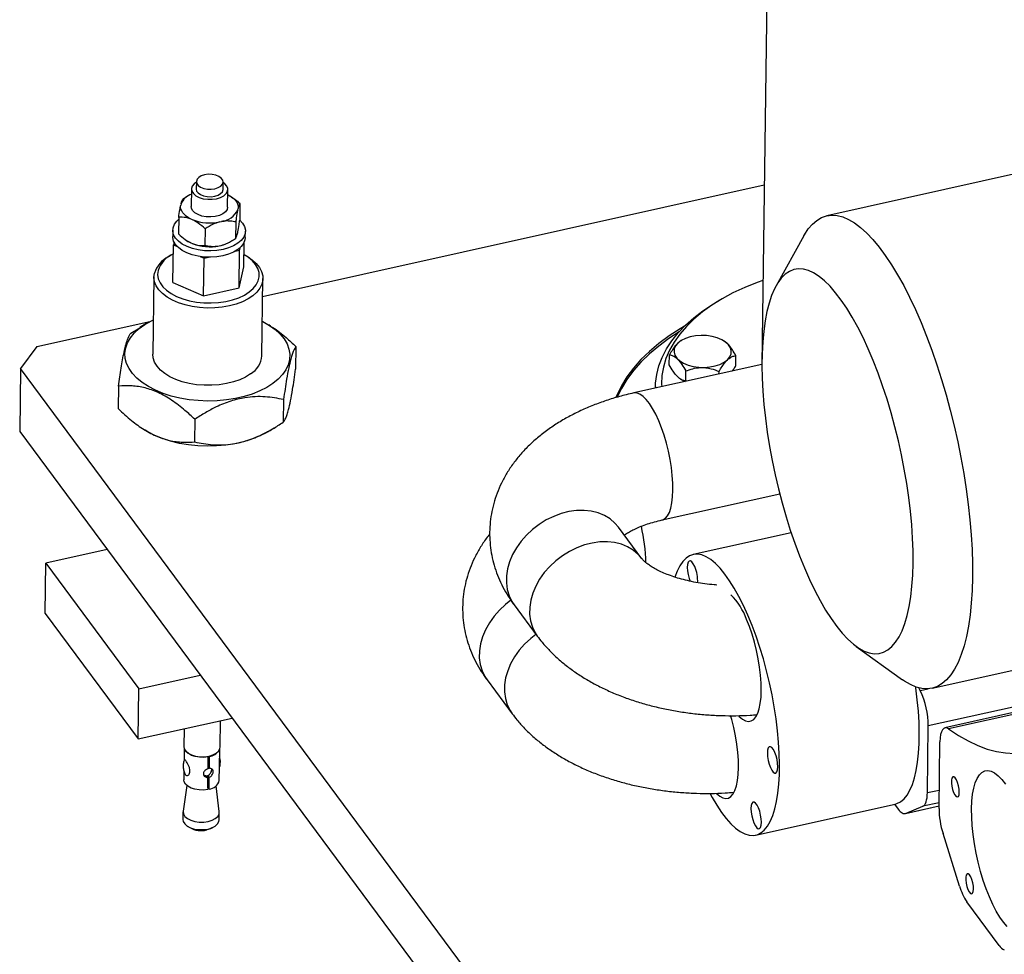
# Model space of a CAD drawing. Units: millimetres. Extents: x 20 to 422, y 10 to 287.
# Drawn here: x 187 to 200, y 80 to 93 of the extents above; entities that cross this region are included whole.
import ezdxf

# ---------------------------------------------------------------- set-up
doc = ezdxf.new("R2010")
doc.units = ezdxf.units.MM

msp = doc.modelspace()

# ---------------------------------------------------------------- linework, layer by layer
at = {"color": 7, "linetype": 'Continuous', "lineweight": 25}
for p, q in [((197.313793, 102.935542), (197.111566, 88.100228)), ((200.557613, 90.642858), (197.972562, 90.067365)), ((189.639653, 90.519158), (189.638295, 90.419558)), ((189.992263, 90.414733), (189.99362, 90.514333)), ((190.516039, 89.000826), (197.143956, 90.476355)), ((189.532401, 90.331027), (189.50384, 90.313997)), ((189.575301, 90.420417), (189.572133, 90.188016)), ((190.052089, 90.181473), (190.055257, 90.413874)), ((190.102238, 90.319207), (190.095704, 90.323348)), ((189.437146, 90.223472), (189.433475, 90.207772)), ((190.216551, 90.226358), (190.213576, 90.0081)), ((190.187076, 90.146017), (190.190747, 90.161717)), ((189.406347, 90.045988), (189.403372, 89.82773)), ((189.56996, 90.023515), (189.592558, 90.013663)), ((189.944925, 89.984788), (189.971194, 89.990636)), ((190.159948, 89.984232), (190.156973, 89.765975)), ((189.327856, 89.875886), (189.326725, 89.792885)), ((189.754846, 89.894047), (189.751871, 89.675789)), ((190.182777, 89.830615), (190.186447, 89.846316)), ((190.286636, 89.7798), (190.287767, 89.862801)), ((197.666742, 89.800114), (197.300526, 89.141241)), ((189.330827, 89.183916), (189.337615, 89.681918)), ((189.345639, 89.716241), (189.337615, 89.681918)), ((189.337615, 89.681918), (189.387017, 89.660379)), ((189.51848, 89.734377), (189.524219, 89.73074)), ((189.565661, 89.708114), (189.588258, 89.698262)), ((189.940626, 89.669386), (189.966894, 89.675234)), ((190.087521, 89.723061), (190.116082, 89.74009)), ((190.268957, 89.392766), (190.273411, 89.719523)), ((189.305594, 89.546848), (189.269744, 89.525473)), ((190.15278, 89.597628), (190.210206, 89.610412)), ((190.203417, 89.11241), (190.210206, 89.610412)), ((190.210206, 89.610412), (190.218229, 89.644735)), ((190.336307, 89.510934), (190.301053, 89.533278)), ((189.691738, 89.527526), (189.74114, 89.505987)), ((189.734352, 89.007985), (189.74114, 89.505987)), ((189.74114, 89.505987), (189.798566, 89.518771)), ((190.203417, 89.11241), (190.268957, 89.392766)), ((189.079416, 89.258314), (189.065477, 88.23575)), ((189.330827, 89.183916), (189.734352, 89.007985)), ((190.505343, 88.216123), (190.519282, 89.238687)), ((189.734352, 89.007985), (190.203417, 89.11241)), ((196.560179, 88.952646), (196.500429, 88.91702)), ((187.531942, 88.336496), (189.025593, 88.669018)), ((188.983521, 88.645307), (188.890691, 88.589958)), ((190.620268, 88.609453), (190.598432, 88.623293)), ((188.774559, 88.516363), (188.892842, 88.586324)), ((196.053003, 88.419101), (196.045545, 88.414654)), ((196.622041, 88.406428), (196.614113, 88.411452)), ((187.531942, 88.336496), (187.316279, 88.04688)), ((190.956036, 88.337598), (190.951963, 88.038797)), ((195.89039, 88.096818), (195.8922, 88.229619)), ((197.114968, 88.100986), (195.420924, 87.723852)), ((196.76788, 88.084757), (196.76969, 88.217557)), ((187.316279, 88.04688), (187.304964, 87.216877)), ((196.22681, 76.017499), (187.316279, 88.04688)), ((196.106797, 87.881919), (196.108607, 88.01472)), ((196.546886, 87.974517), (196.547352, 88.008689)), ((196.037476, 87.908305), (196.045967, 87.902923)), ((196.116241, 87.878646), (196.106797, 87.881919)), ((188.61071, 87.815474), (188.606637, 87.516672)), ((195.707396, 87.803861), (195.707174, 87.787578)), ((190.792187, 87.636708), (190.788114, 87.337907)), ((189.619524, 87.375646), (189.615451, 87.076845)), ((187.304964, 87.216877), (196.215496, 75.187495)), ((188.942405, 87.244817), (188.964241, 87.230977)), ((190.579152, 87.208963), (190.670097, 87.263188)), ((195.794686, 86.044953), (197.34897, 86.390973)), ((195.527811, 85.533406), (195.220552, 85.948212)), ((197.500121, 85.87637), (196.204852, 85.588012)), ((188.462549, 85.654116), (187.649366, 85.473082)), ((187.640315, 84.809079), (187.649366, 85.473082)), ((187.649366, 85.473082), (188.878405, 83.813857)), ((207.179433, 85.072689), (199.31349, 83.321546)), ((207.399771, 85.048324), (199.533828, 83.297181)), ((207.448136, 85.034594), (199.582193, 83.283451)), ((193.838427, 84.924429), (194.145686, 84.509623)), ((187.640315, 84.809079), (188.869354, 83.149854)), ((198.361855, 84.373866), (198.972993, 83.932575)), ((199.363305, 83.820299), (201.948356, 84.395792)), ((188.878405, 83.813857), (189.691588, 83.994891)), ((188.869354, 83.149854), (188.878405, 83.813857)), ((193.481017, 83.931841), (193.81378, 83.482606)), ((199.207107, 83.789824), (199.189503, 83.825073)), ((188.869354, 83.149854), (190.112528, 83.426614)), ((189.47804, 83.285362), (189.474832, 83.049986)), ((189.954787, 83.043443), (189.959546, 83.392557)), ((199.301476, 82.44023), (199.31349, 83.321546)), ((199.455106, 82.232827), (199.46712, 83.114143)), ((189.480426, 83.020168), (189.478408, 82.872138)), ((189.795233, 82.913479), (189.791074, 82.919094)), ((189.795233, 82.913479), (189.793075, 82.755183)), ((189.793852, 82.783172), (189.795716, 82.919947)), ((189.813697, 82.91759), (189.809763, 82.922902)), ((189.81154, 82.759293), (189.813697, 82.91759)), ((189.9452, 82.780306), (189.948382, 83.013789)), ((189.81154, 82.759293), (189.793852, 82.783172)), ((189.942769, 82.601963), (189.9452, 82.780306)), ((189.47642, 82.726321), (189.474812, 82.608342)), ((189.791507, 82.640174), (189.77382, 82.664053)), ((189.791507, 82.640174), (189.789349, 82.481877)), ((189.790127, 82.509867), (189.792284, 82.668163)), ((189.809972, 82.644285), (189.792284, 82.668163)), ((189.807814, 82.485988), (189.809972, 82.644285)), ((189.514859, 82.533959), (189.463905, 82.196989)), ((189.807814, 82.485988), (189.790127, 82.509867)), ((189.942459, 82.190465), (189.900709, 82.528699)), ((197.030605, 81.878817), (198.877071, 82.289883)), ((198.866478, 82.287525), (198.914657, 82.222482)), ((199.006104, 82.164042), (199.455532, 82.264095)), ((199.012933, 82.16618), (199.241597, 82.25933)), ((189.463065, 82.186782), (189.461707, 82.087182)), ((189.941663, 82.080639), (189.94302, 82.18024)), ((189.522699, 81.996433), (189.552078, 81.977812)), ((189.848345, 81.973774), (189.87822, 81.991587)), ((199.725885, 81.203682), (199.507979, 81.899709)), ((200.251525, 80.417687), (199.822116, 80.997396))]:
    msp.add_line(p, q, dxfattribs=at)
at = {"color": 8, "linetype": 'Continuous', "lineweight": 25}
for p, q in [((199.207107, 83.789824), (199.31048, 83.812838)), ((199.301476, 82.44023), (199.45841, 82.475167)), ((199.012933, 82.16618), (199.455541, 82.264715)), ((199.456118, 82.307088), (199.241597, 82.25933))]:
    msp.add_line(p, q, dxfattribs=at)
at = {"color": 7, "linetype": 'Continuous', "lineweight": 25, "flags": 128}
for points in [[(189.884618, 90.42497), (189.927903, 90.438937), (189.962173, 90.459207), (189.984654, 90.484139), (189.993522, 90.511713), (189.98806, 90.539694), (189.968711, 90.565816), (189.937041, 90.587963), (189.895617, 90.60434), (189.847795, 90.613621), (189.797448, 90.615053), (189.748655, 90.608522), (189.705371, 90.594555), (189.6711, 90.574285), (189.64862, 90.549353), (189.639751, 90.521779), (189.645213, 90.493798), (189.664563, 90.467676), (189.696232, 90.445529), (189.737656, 90.429152), (189.785479, 90.419871), (189.835826, 90.418438), (189.884618, 90.42497)], [(189.639527, 90.509934), (189.610466, 90.488827), (189.585795, 90.45846), (189.575544, 90.425497), (189.580355, 90.392009), (189.599928, 90.360101), (189.633032, 90.331777), (189.677588, 90.308817), (189.730795, 90.292664), (189.78931, 90.284332), (189.849457, 90.284346), (189.907457, 90.292704)], [(189.907457, 90.292704), (189.959665, 90.308881), (190.0028, 90.33186), (190.034153, 90.360199), (190.051753, 90.392115), (190.054495, 90.425605), (190.042206, 90.458562), (190.015658, 90.488918), (189.993494, 90.505109)], [(189.638295, 90.419558), (189.643855, 90.394197), (189.663205, 90.368075), (189.694874, 90.345929), (189.736299, 90.329551), (189.784121, 90.320271), (189.834468, 90.318838), (189.88326, 90.32537)], [(189.88326, 90.32537), (189.926545, 90.339336), (189.960816, 90.359607), (189.983296, 90.384539), (189.992164, 90.412112), (189.992263, 90.414733)], [(190.054262, 90.345974), (190.088021, 90.328076), (190.117709, 90.308063), (190.142887, 90.286231), (190.163185, 90.262902), (190.178303, 90.238419), (190.188018, 90.213144), (190.192186, 90.187451), (190.190747, 90.161717)], [(189.56996, 90.023515), (189.536201, 90.041413), (189.506513, 90.061426), (189.481335, 90.083258), (189.461037, 90.106587), (189.445919, 90.13107), (189.436204, 90.156345), (189.432036, 90.182038), (189.433475, 90.207772)], [(189.590535, 90.135417), (189.574573, 90.167914), (189.572133, 90.188016)], [(190.052089, 90.181473), (190.04555, 90.151507), (190.024373, 90.120303), (189.989859, 90.093149), (189.944175, 90.07175), (189.890194, 90.057451), (189.831307, 90.05115), (189.771213, 90.053244), (189.713689, 90.0636), (189.66235, 90.081568), (189.62042, 90.106019), (189.590535, 90.135417)], [(197.666742, 89.800114), (197.675153, 89.814928), (197.725822, 89.892053), (197.7807, 89.956011), (197.83954, 90.006516), (197.90208, 90.043343), (197.96804, 90.066326), (198.037126, 90.075363), (198.10903, 90.070414), (198.183429, 90.051501), (198.259993, 90.018708), (198.338379, 89.972183), (198.418236, 89.912132), (198.499209, 89.838823), (198.580935, 89.752585), (198.66305, 89.653803), (198.745187, 89.542917), (198.826978, 89.420423), (198.908059, 89.286868), (198.988068, 89.142848), (199.066647, 88.989007), (199.143445, 88.826032), (199.21812, 88.65465), (199.290337, 88.475627), (199.359774, 88.289764), (199.426122, 88.097888), (199.489083, 87.900859), (199.548377, 87.699555), (199.603738, 87.494876), (199.65492, 87.287736), (199.701694, 87.07906), (199.743851, 86.86978), (199.781202, 86.66083), (199.813582, 86.453145), (199.840844, 86.247651), (199.862869, 86.045267), (199.879556, 85.846895), (199.890832, 85.653423), (199.896646, 85.465714), (199.896972, 85.284607)], [(190.213581, 90.008509), (190.250963, 89.967999), (190.276244, 89.923282), (190.287291, 89.876926), (190.28377, 89.83034), (190.265787, 89.784939), (190.233889, 89.742102), (190.189044, 89.703132), (190.132616, 89.669211), (190.066319, 89.641372), (189.992167, 89.620459), (189.912414, 89.607109), (189.829483, 89.601727), (189.745893, 89.604476), (189.664184, 89.615272), (189.586839, 89.633789), (189.516209, 89.659463), (189.454439, 89.691514), (189.403405, 89.728968), (189.36466, 89.770687), (189.339379, 89.815404), (189.328332, 89.86176), (189.331853, 89.908347), (189.349836, 89.953748), (189.381734, 89.996584), (189.405986, 90.019518)], [(190.286636, 89.7798), (190.282639, 89.74734), (190.264656, 89.701938), (190.232757, 89.659102), (190.187913, 89.620131), (190.131485, 89.586211), (190.065188, 89.558372), (189.991036, 89.537459), (189.911283, 89.524109), (189.828351, 89.518726), (189.744761, 89.521475), (189.663053, 89.532272), (189.585708, 89.550789), (189.515078, 89.576462), (189.453307, 89.608513), (189.402274, 89.645968), (189.363529, 89.687687), (189.338248, 89.732404), (189.3272, 89.77876), (189.326725, 89.792885)], [(189.565661, 89.708114), (189.531902, 89.726012), (189.524219, 89.73074)], [(189.13355, 89.342945), (189.128029, 89.288373), (189.136828, 89.233799), (189.159759, 89.180388), (189.196333, 89.129277), (189.245771, 89.081557), (189.307019, 89.038244), (189.378772, 89.000262), (189.459501, 88.968419), (189.547484, 88.943395), (189.640847, 88.925723), (189.737599, 88.915779), (189.835679, 88.913776), (189.932997, 88.919756), (190.027477, 88.933592), (190.117107, 88.954989), (190.199977, 88.98349), (190.274318, 89.018489), (190.338549, 89.059239), (190.391299, 89.104873), (190.431444, 89.154416), (190.458128, 89.206814), (190.470784, 89.260949), (190.46914, 89.315669), (190.453233, 89.369806), (190.423401, 89.422206), (190.38028, 89.471754), (190.324789, 89.517392), (190.271115, 89.55108)], [(190.336307, 89.510934), (190.377431, 89.482404), (190.431529, 89.434697), (190.473322, 89.383365), (190.501997, 89.329409), (190.516996, 89.273878), (190.518026, 89.217852), (190.505069, 89.162424), (190.478375, 89.10867), (190.438464, 89.057639), (190.386115, 89.010322), (190.322344, 88.967641), (190.248394, 88.930427), (190.165703, 88.899404), (190.075882, 88.875175), (189.980679, 88.858213), (189.881946, 88.848847), (189.781606, 88.84726), (189.681611, 88.853483), (189.583907, 88.867394), (189.490397, 88.888724), (189.4029, 88.917055), (189.32312, 88.951838), (189.252609, 88.992396), (189.192739, 89.037938), (189.144677, 89.087578), (189.109357, 89.140351), (189.087467, 89.195228), (189.079433, 89.251143), (189.085411, 89.307006), (189.085411, 89.307006)], [(199.112588, 85.472392), (199.112033, 85.635448), (199.106028, 85.804976), (199.094604, 85.980051), (199.077825, 86.159716), (199.055781, 86.34299), (199.028594, 86.528872), (198.996412, 86.716347), (198.95941, 86.904391), (198.917791, 87.091977), (198.871781, 87.27808), (198.821633, 87.461685), (198.76762, 87.641787), (198.710038, 87.817404), (198.649199, 87.987576), (198.585438, 88.151374), (198.519102, 88.307903), (198.450553, 88.456309), (198.380166, 88.59578), (198.308326, 88.725556), (198.235423, 88.844927), (198.161858, 88.953241), (198.088032, 89.049907), (198.014347, 89.134397), (197.941206, 89.206249), (197.869009, 89.265071), (197.79815, 89.310542), (197.729016, 89.342413), (197.661985, 89.360511), (197.597422, 89.364735), (197.535681, 89.355065), (197.477099, 89.331551), (197.421994, 89.294323), (197.37067, 89.243583), (197.323405, 89.17961), (197.280458, 89.102752), (197.242063, 89.01343), (197.208431, 88.91213), (197.179744, 88.799407), (197.15616, 88.675876), (197.137808, 88.542211), (197.124787, 88.399143), (197.117168, 88.247453), (197.114994, 88.08797), (197.118277, 87.921564), (197.126997, 87.749145), (197.141108, 87.571654), (197.160533, 87.39006), (197.185165, 87.205356), (197.21487, 87.01855), (197.249486, 86.830662), (197.288823, 86.642718), (197.332667, 86.455746), (197.380779, 86.270766), (197.432895, 86.088789), (197.488731, 85.910808), (197.547982, 85.737795), (197.610324, 85.570696), (197.675418, 85.410423), (197.742906, 85.257851), (197.812422, 85.113814), (197.883584, 84.979099), (197.956005, 84.85444), (198.029288, 84.74052), (198.103035, 84.63796), (198.176841, 84.54732), (198.250304, 84.469095), (198.323022, 84.403714), (198.394599, 84.351531), (198.464643, 84.312834), (198.532772, 84.287833), (198.598614, 84.276664), (198.661809, 84.279389), (198.722012, 84.295992), (198.778895, 84.326384), (198.832146, 84.370398), (198.881474, 84.427793), (198.926611, 84.498257), (198.967309, 84.581404), (199.003348, 84.67678), (199.034528, 84.783865), (199.060681, 84.902073), (199.081664, 85.030758), (199.097361, 85.169219), (199.107688, 85.316699), (199.112588, 85.472392)], [(197.126737, 89.213164), (197.050535, 89.185548), (196.886895, 89.119336), (196.732128, 89.04684), (196.586986, 88.968412), (196.452179, 88.884434), (196.328361, 88.795317), (196.216137, 88.701494), (196.116053, 88.603421), (196.028597, 88.501578), (195.954195, 88.396459), (195.893209, 88.288578), (195.845937, 88.17846), (195.812608, 88.066641), (195.793386, 87.953666), (195.788363, 87.840085), (195.789633, 87.805935)], [(195.707316, 87.78761), (195.709397, 87.853524), (195.724258, 87.96858), (195.753335, 88.082656), (195.796487, 88.195209), (195.85351, 88.305702), (195.924132, 88.413609), (196.008016, 88.518415), (196.104762, 88.619621), (196.21391, 88.716745), (196.334939, 88.809324), (196.467273, 88.896916), (196.500429, 88.91702)], [(190.651261, 87.848438), (190.570122, 87.796562), (190.478754, 87.750283), (190.378347, 87.710204), (190.270209, 87.67685), (190.155752, 87.650653), (190.036467, 87.631956), (189.913909, 87.621003), (189.789675, 87.617936), (189.665386, 87.622794), (189.542662, 87.635516), (189.423102, 87.655935), (189.308266, 87.683785), (189.19965, 87.718702), (189.09867, 87.760233), (189.006642, 87.807834), (188.924768, 87.860886), (188.854113, 87.918696), (188.795599, 87.980513), (188.749988, 88.045528), (188.717876, 88.112896), (188.699681, 88.181737), (188.69564, 88.251154), (188.705806, 88.320243), (188.730046, 88.388102), (188.768044, 88.453847), (188.819305, 88.516621), (188.883161, 88.575606), (188.958779, 88.630032), (189.045174, 88.67919), (189.071698, 88.692183)], [(190.511565, 88.672556), (190.51936, 88.668561), (190.606453, 88.618153), (190.682843, 88.562631), (190.747533, 88.50272), (190.79968, 88.4392), (190.838605, 88.3729), (190.8638, 88.304685), (190.874936, 88.235442), (190.871868, 88.166076), (190.854637, 88.09749), (190.823467, 88.030579), (190.778765, 87.966215), (190.721112, 87.905236), (190.651261, 87.848438)], [(196.092073, 88.607275), (196.033212, 88.572501), (195.886607, 88.477848), (195.751104, 88.378145), (195.627236, 88.273788), (195.515493, 88.165187), (195.416315, 88.052772), (195.330094, 87.936985), (195.257171, 87.818284), (195.197832, 87.697137), (195.184607, 87.665165)], [(196.019223, 88.531059), (195.886155, 88.444648), (195.750651, 88.344945), (195.626783, 88.240588), (195.51504, 88.131987), (195.415863, 88.019571), (195.329642, 87.903785), (195.256718, 87.785084), (195.199539, 87.668939)], [(196.139689, 88.093081), (196.207079, 88.075063), (196.279256, 88.064668), (196.353446, 88.062293), (196.426796, 88.068031), (196.49649, 88.08166), (196.559847, 88.102657), (196.614434, 88.130216), (196.658153, 88.163276), (196.689324, 88.200568), (196.706748, 88.240659), (196.709757, 88.282007), (196.698234, 88.323024), (196.672623, 88.362134), (196.633907, 88.397833), (196.583574, 88.42875), (196.52356, 88.453696), (196.456169, 88.471713), (196.383992, 88.482109), (196.309803, 88.484483), (196.236452, 88.478746), (196.166758, 88.465117), (196.103401, 88.444119), (196.048814, 88.416561), (196.005095, 88.3835), (195.973924, 88.346208), (195.9565, 88.306118), (195.953491, 88.264769), (195.965014, 88.223752), (195.990626, 88.184643), (196.029341, 88.148944), (196.079674, 88.118027), (196.139689, 88.093081)], [(190.357259, 87.976619), (190.290819, 87.935231), (190.214541, 87.899501), (190.129911, 87.870124), (190.038576, 87.847674), (189.942314, 87.832585), (189.842997, 87.825153), (189.742559, 87.825522), (189.642956, 87.833684), (189.546125, 87.849481), (189.453951, 87.872605), (189.368229, 87.902606), (189.290627, 87.938901), (189.222656, 87.980783), (189.165637, 88.027436), (189.120682, 88.077952), (189.088665, 88.13135), (189.070209, 88.186588), (189.065477, 88.23575)], [(196.045967, 87.902923), (196.076506, 87.885626), (196.099409, 87.874899)], [(190.579152, 87.208963), (190.561976, 87.198959), (190.470608, 87.15268), (190.3702, 87.112602), (190.262063, 87.079247), (190.147606, 87.053051), (190.028321, 87.034354), (189.905762, 87.0234), (189.781529, 87.020333), (189.65724, 87.025192), (189.534516, 87.037914), (189.414956, 87.058333), (189.30012, 87.086182), (189.191503, 87.1211), (189.090523, 87.16263), (188.998496, 87.210231), (188.964241, 87.230977)], [(196.928426, 84.786791), (196.870484, 84.914614), (196.81067, 85.033692), (196.749428, 85.143143), (196.687211, 85.242157), (196.624479, 85.330001), (196.561697, 85.406024), (196.499331, 85.469664), (196.43784, 85.52045), (196.377682, 85.558004), (196.319301, 85.58205), (196.263129, 85.59241), (196.209583, 85.589006), (196.159058, 85.571864), (196.111929, 85.541111), (196.068545, 85.496974), (196.029227, 85.43978), (195.994266, 85.369953), (195.964486, 85.289778)], [(196.226081, 85.427883), (196.207256, 85.464738), (196.187571, 85.490523), (196.168622, 85.503148), (196.151943, 85.501591), (196.138885, 85.485978), (196.130507, 85.457574), (196.127488, 85.41868), (196.130071, 85.372446), (196.138047, 85.32262), (196.150772, 85.273236), (196.164726, 85.234197)], [(199.896972, 85.284607), (199.891809, 85.11091), (199.88118, 84.9454), (199.865133, 84.788815), (199.843738, 84.641855), (199.817092, 84.505176), (199.785314, 84.379388), (199.748545, 84.265055), (199.706949, 84.162685), (199.660714, 84.072736), (199.610044, 83.995611), (199.555167, 83.931653), (199.496327, 83.881148), (199.433787, 83.844321), (199.367826, 83.821338), (199.29874, 83.812301), (199.226837, 83.81725), (199.152437, 83.836163), (199.075873, 83.868956), (198.997488, 83.915481), (198.972993, 83.932575)], [(189.064041, 84.842092), (189.067085, 84.837458), (189.090097, 84.806915)], [(196.428507, 82.426136), (196.455257, 82.377156), (196.517044, 82.272827), (196.579577, 82.179311), (196.642391, 82.097302), (196.705024, 82.027405), (196.767009, 81.97014), (196.82789, 81.925929), (196.887215, 81.8951), (196.944544, 81.877881), (196.999454, 81.8744), (197.051538, 81.884683), (197.10041, 81.908653), (197.145708, 81.946132), (197.187098, 81.996845), (197.224272, 82.060414), (197.256955, 82.136369), (197.284906, 82.224149), (197.307917, 82.323102), (197.325818, 82.432497), (197.338477, 82.551524), (197.345799, 82.6793), (197.347732, 82.814882), (197.344259, 82.957263), (197.335408, 83.105391), (197.321243, 83.258169), (197.30187, 83.414465), (197.277431, 83.573123), (197.248108, 83.732967), (197.214118, 83.892814), (197.175713, 84.051482), (197.133176, 84.207795), (197.086824, 84.360595), (197.036998, 84.508752), (196.984068, 84.651169), (196.928426, 84.786791)], [(196.808797, 83.453121), (196.814493, 83.447424), (196.856945, 83.411935), (196.897938, 83.390101), (196.936801, 83.382278), (196.972896, 83.388597), (197.005628, 83.408952), (197.034462, 83.443011), (197.058923, 83.490212), (197.07861, 83.549782), (197.093199, 83.620743), (197.102452, 83.701929), (197.106215, 83.792007), (197.104428, 83.889497), (197.09712, 83.9928), (197.084411, 84.10022), (197.066508, 84.209991), (197.043707, 84.320312), (197.016382, 84.429371), (196.984981, 84.535378), (196.95002, 84.636591), (196.912074, 84.73135)], [(198.877071, 82.289883), (198.898003, 82.295749), (198.946875, 82.319719), (198.992174, 82.357199), (199.033563, 82.407911), (199.070737, 82.47148), (199.10342, 82.547436), (199.131371, 82.635215), (199.154382, 82.734169), (199.172283, 82.843563), (199.184942, 82.96259), (199.192265, 83.090367), (199.194197, 83.225948), (199.190725, 83.36833), (199.181873, 83.516457), (199.167708, 83.669235), (199.148335, 83.825531), (199.146555, 83.838217)], [(196.513024, 82.427885), (196.513607, 82.427312), (196.556058, 82.391824), (196.597052, 82.369989), (196.635915, 82.362167), (196.672009, 82.368485), (196.704742, 82.388841), (196.733575, 82.422899), (196.758036, 82.470101), (196.777723, 82.529671), (196.792313, 82.600631), (196.801565, 82.681817), (196.805329, 82.771895), (196.803542, 82.869386), (196.796234, 82.972689), (196.783524, 83.080108), (196.765622, 83.189879), (196.742821, 83.3002), (196.715496, 83.409259), (196.701168, 83.459729)], [(199.582193, 83.283451), (199.558845, 83.295641), (199.537098, 83.297775), (199.517513, 83.289799), (199.500598, 83.271918), (199.48679, 83.244595), (199.476445, 83.208536), (199.469831, 83.164674), (199.46712, 83.114143)], [(199.582193, 83.283451), (199.712121, 83.196617), (199.840491, 83.123121), (199.967098, 83.06308), (200.091741, 83.016589), (200.214222, 82.983724), (200.334345, 82.964535), (200.451919, 82.959055), (200.566757, 82.967291)], [(189.474832, 83.049986), (189.479886, 83.021579), (189.499459, 82.98967), (189.532563, 82.961346), (189.577118, 82.938386), (189.630325, 82.922233), (189.688841, 82.913901), (189.748988, 82.913915), (189.806987, 82.922273)], [(189.806987, 82.922273), (189.859195, 82.93845), (189.902331, 82.961429), (189.933683, 82.989768), (189.951284, 83.021684), (189.954787, 83.043443)], [(197.284727, 82.972485), (197.265902, 83.00934), (197.246217, 83.035125), (197.227267, 83.04775), (197.210588, 83.046193), (197.197531, 83.03058), (197.189153, 83.002176), (197.186133, 82.963282), (197.188716, 82.917048), (197.196693, 82.867222), (197.209417, 82.817838), (197.225858, 82.772898), (197.244683, 82.736043), (197.264368, 82.710259), (197.283317, 82.697633), (197.299996, 82.69919), (197.313054, 82.714803), (197.321432, 82.743207), (197.324451, 82.782102), (197.321868, 82.828335), (197.313891, 82.878162), (197.301167, 82.927546), (197.284727, 82.972485)], [(189.795233, 82.913479), (189.739122, 82.906742), (189.68153, 82.907885), (189.625947, 82.916837), (189.57574, 82.933057), (189.533954, 82.955562), (189.50312, 82.982987), (189.491081, 83.000395)], [(199.722422, 82.445849), (199.720092, 82.486322), (199.712353, 82.530051), (199.700046, 82.572297), (199.684503, 82.608482), (199.667408, 82.634685), (199.650615, 82.648066), (199.635943, 82.647175), (199.624982, 82.63211), (199.61892, 82.604501), (199.618413, 82.567342), (199.623517, 82.524659), (199.633679, 82.481077), (199.647797, 82.44132), (199.664341, 82.409695), (199.681519, 82.389629), (199.697469, 82.383298), (199.710463, 82.391386), (199.719092, 82.413018), (199.722422, 82.445849)], [(199.88527, 82.226002), (199.889442, 82.326359), (199.899068, 82.417972), (199.914022, 82.499647), (199.934109, 82.570319), (199.959066, 82.629067), (199.988569, 82.675125), (200.022233, 82.707892), (200.05962, 82.726942), (200.100241, 82.732025), (200.143568, 82.723076), (200.189034, 82.700212), (200.236049, 82.66373), (200.283998, 82.614107), (200.332257, 82.551988)], [(189.789349, 82.481877), (189.733239, 82.475141), (189.675647, 82.476283), (189.620063, 82.485235), (189.569857, 82.501455), (189.528071, 82.52396), (189.497237, 82.551385), (189.479224, 82.582069), (189.474812, 82.608342)], [(199.241597, 82.25933), (199.254474, 82.267185), (199.266047, 82.279694), (199.276173, 82.296705), (199.28473, 82.318009), (199.291612, 82.343346), (199.296735, 82.372406), (199.300037, 82.404833), (199.301476, 82.44023)], [(197.068244, 82.238533), (197.049419, 82.275388), (197.029735, 82.301173), (197.010785, 82.313798), (196.994106, 82.312241), (196.981049, 82.296628), (196.972671, 82.268224), (196.969651, 82.22933), (196.972234, 82.183096), (196.980211, 82.13327), (196.992935, 82.083886), (197.009375, 82.038946), (197.028201, 82.002091), (197.047885, 81.976307), (197.066835, 81.963681), (197.083514, 81.965238), (197.096571, 81.980851), (197.104949, 82.009255), (197.107969, 82.04815), (197.105386, 82.094383), (197.097409, 82.14421), (197.084685, 82.193593), (197.068244, 82.238533)], [(189.463905, 82.196989), (189.463308, 82.191863), (189.468119, 82.158375), (189.487692, 82.126467), (189.520796, 82.098143), (189.565351, 82.075183), (189.618558, 82.05903), (189.677074, 82.050698), (189.737221, 82.050711), (189.795221, 82.059069)], [(189.795221, 82.059069), (189.847428, 82.075246), (189.890564, 82.098226), (189.921917, 82.126564), (189.939517, 82.158481), (189.942459, 82.190465)], [(198.914657, 82.222482), (198.927821, 82.205951), (198.940922, 82.191977), (198.953863, 82.180662), (198.96655, 82.172091), (198.978889, 82.166325), (198.99079, 82.163407), (199.002166, 82.163359), (199.012933, 82.16618)], [(200.355559, 80.670762), (200.307376, 80.726725), (200.259198, 80.794797), (200.211653, 80.874092), (200.165361, 80.963576), (200.120926, 81.062082), (200.078926, 81.168325), (200.039909, 81.280922), (200.004383, 81.398404), (199.972813, 81.519239), (199.945609, 81.641853), (199.923126, 81.764646), (199.905657, 81.886018), (199.893431, 82.004387), (199.886605, 82.11821), (199.88527, 82.226002)], [(189.461707, 82.087182), (189.466762, 82.058774), (189.486334, 82.026866), (189.519438, 81.998542), (189.563994, 81.975582), (189.617201, 81.959429), (189.675716, 81.951097), (189.735863, 81.951111), (189.793863, 81.959469)], [(189.793863, 81.959469), (189.846071, 81.975646), (189.889206, 81.998625), (189.920559, 82.026964), (189.938159, 82.05888), (189.941663, 82.080639)], [(189.848345, 81.973774), (189.825016, 81.961945), (189.778047, 81.947009)], [(199.911433, 81.164475), (199.909102, 81.204948), (199.901364, 81.248677), (199.889056, 81.290922), (199.873513, 81.327107), (199.856419, 81.35331), (199.839626, 81.366691), (199.824953, 81.365801), (199.813992, 81.350735), (199.80793, 81.323127), (199.807424, 81.285968), (199.812528, 81.243285), (199.822689, 81.199703), (199.836807, 81.159945), (199.853352, 81.12832), (199.87053, 81.108255), (199.88648, 81.101923), (199.899474, 81.110011), (199.908103, 81.131643), (199.911433, 81.164475)]]:
    msp.add_lwpolyline(points, dxfattribs=at)
at = {"color": 8, "linetype": 'Continuous', "lineweight": 25, "flags": 128}
for points in [[(195.93811, 86.438486), (195.936642, 86.533426), (195.929775, 86.634129), (195.917621, 86.738942), (195.90038, 86.846143), (195.878335, 86.953972), (195.851848, 87.060659), (195.821354, 87.164452), (195.787353, 87.263646), (195.750404, 87.356613), (195.711114, 87.441827), (195.670127, 87.517888), (195.628117, 87.583547), (195.585774, 87.637725), (195.543792, 87.679535), (195.502861, 87.708288), (195.463654, 87.723513), (195.426813, 87.72496), (195.420901, 87.723847)], [(195.795069, 86.045039), (195.806139, 86.048304), (195.83831, 86.067498), (195.866696, 86.100106), (195.890831, 86.145591), (195.910318, 86.203208), (195.924839, 86.27201), (195.934153, 86.350868), (195.93811, 86.438486)], [(195.220552, 85.948212), (195.171615, 86.00491), (195.106613, 86.059875), (195.032135, 86.104601), (194.949403, 86.138354), (194.859777, 86.16058), (194.764726, 86.170913), (194.665814, 86.169185), (194.564663, 86.155422), (194.462934, 86.129852), (194.362298, 86.092895), (194.264408, 86.045156), (194.17087, 85.98742), (194.08322, 85.920636), (194.002899, 85.845898), (193.931224, 85.764436), (193.869372, 85.677586), (193.81836, 85.586774), (193.779024, 85.493492), (193.752011, 85.399271), (193.737764, 85.305659), (193.736517, 85.214192), (193.748291, 85.126372), (193.772892, 85.043642), (193.809916, 84.967359), (193.838427, 84.924429)], [(195.525711, 85.53622), (195.478875, 85.590104), (195.413873, 85.645069), (195.339395, 85.689795), (195.256663, 85.723548), (195.167036, 85.745774), (195.071986, 85.756107), (194.973073, 85.754378), (194.871922, 85.740616), (194.770194, 85.715046), (194.669558, 85.678088), (194.571667, 85.63035), (194.478129, 85.572614), (194.39048, 85.505829), (194.310158, 85.431092), (194.238483, 85.34963), (194.176632, 85.26278), (194.125619, 85.171968), (194.086284, 85.078686), (194.05927, 84.984465), (194.045024, 84.890853), (194.043777, 84.799386), (194.05555, 84.711566), (194.080151, 84.628836), (194.117176, 84.552553), (194.145666, 84.509651)], [(193.796725, 84.983105), (193.725811, 84.928047), (193.645489, 84.85331), (193.573814, 84.771847), (193.511963, 84.684997), (193.46095, 84.594186), (193.421614, 84.500903), (193.394601, 84.406683), (193.380354, 84.31307), (193.379108, 84.221603), (193.390881, 84.133783), (193.415482, 84.051053), (193.452507, 83.974771), (193.481017, 83.931841)], [(194.128336, 84.533046), (194.058573, 84.478812), (193.978251, 84.404075), (193.906576, 84.322612), (193.844725, 84.235762), (193.793712, 84.14495), (193.754377, 84.051668), (193.727364, 83.957447), (193.713117, 83.863835), (193.71187, 83.772368), (193.723644, 83.684548), (193.748245, 83.601818), (193.785269, 83.525535), (193.813759, 83.482633)]]:
    msp.add_lwpolyline(points, dxfattribs=at)
at = {"color": 7, "linetype": 'Continuous', "lineweight": 25}
for centre, radius, start, end in [((189.649787, 90.134777), 0.230398, 109.1056375, 157.3584203), ((189.934176, 90.269728), 0.281537, 277.5552963, 333.9334404), ((189.819017, 90.612737), 0.640447, 249.2926346, 281.3378735), ((189.814718, 90.297335), 0.640447, 249.2926346, 281.3378735), ((189.86804, 90.100593), 0.436695, 283.0833506, 300.1718914), ((189.480704, 89.227976), 0.365696, 113.3083102, 161.6762377), ((189.449559, 89.186753), 0.38349, 117.9624242, 161.7252203), ((190.194271, 88.242925), 0.312225, 301.4679587, 355.075428), ((195.78788, 85.238239), 0.477478, 357.0769618, 23.4019944), ((196.064987, 84.417362), 0.903407, 20.3381166, 44.9788678), ((198.210459, 83.317185), 1.10304, 0.226533, 25.3716629), ((189.784436, 83.102439), 0.187151, 278.9951414, 324.7079064), ((189.795456, 82.636877), 0.151394, 274.6823111, 346.6668899), ((200.569982, 82.239027), 1.114893, 180.3185895, 197.7190479), ((189.703765, 82.24633), 0.3084, 240.5375039, 283.9374566), ((200.419779, 81.401791), 0.721621, 195.9341788, 214.083339), ((200.378271, 80.498379), 0.150253, 212.482672, 246.2543796)]:
    msp.add_arc(centre, radius, start, end, dxfattribs=at)
at = {"color": 8, "linetype": 'Continuous', "lineweight": 25}
msp.add_arc((193.255562, 85.435212), 2.325673, 1.1287784, 13.0983726, dxfattribs=at)
at = {"color": 7, "linetype": 'Continuous', "lineweight": 25}
for points, knots in [([(189.46295, 90.288113), (189.468786, 90.292024), (189.482755, 90.301385), (189.497389, 90.3095), (189.505909, 90.314224)], [0, 0, 0, 0, 0.417791311, 1, 1, 1, 1]), ([(190.10041, 90.316498), (190.123928, 90.30172), (190.164445, 90.27626), (190.20115, 90.241107), (190.216551, 90.226358)], [0, 0, 0, 0, 0.580433891, 1, 1, 1, 1]), ([(189.406347, 90.045988), (189.411366, 90.080965), (189.420158, 90.142235), (189.429476, 90.188093), (189.433475, 90.207772)], [0, 0, 0, 0, 0.570870246, 1, 1, 1, 1]), ([(189.437146, 90.223472), (189.437776, 90.225976), (189.444166, 90.25137), (189.453081, 90.275262), (189.460526, 90.284957), (189.46295, 90.288113)], [0, 0, 0, 0, 0.068704675, 0.69683192, 1, 1, 1, 1]), ([(190.216551, 90.226358), (190.211923, 90.22007), (190.203816, 90.209055), (190.194671, 90.175931), (190.190747, 90.161717)], [0, 0, 0, 0, 0.570870246, 1, 1, 1, 1]), ([(190.187076, 90.146017), (190.186441, 90.143106), (190.179994, 90.113588), (190.170668, 90.059452), (190.162581, 90.002705), (190.159948, 89.984232)], [0, 0, 0, 0, 0.068704675, 0.69683192, 1, 1, 1, 1]), ([(189.56996, 90.023515), (189.566061, 90.025011), (189.526514, 90.040178), (189.470153, 90.049539), (189.422017, 90.04686), (189.406347, 90.045988)], [0, 0, 0, 0, 0.068704675, 0.69683192, 1, 1, 1, 1]), ([(189.754846, 89.894047), (189.725345, 89.921339), (189.673667, 89.969147), (189.616913, 90.000296), (189.592558, 90.013663)], [0, 0, 0, 0, 0.5708702459, 1, 1, 1, 1]), ([(189.944925, 89.984788), (189.916877, 89.975873), (189.850718, 89.954845), (189.789888, 89.916269), (189.754846, 89.894047)], [0, 0, 0, 0, 0.4239426895, 1, 1, 1, 1]), ([(190.159948, 89.984232), (190.154158, 89.985502), (190.127227, 89.991408), (190.076921, 89.99833), (190.0188, 89.998335), (189.982939, 89.992535), (189.971194, 89.990636)], [0, 0, 0, 0, 0.0981156399, 0.4563379184, 0.8219336847, 1, 1, 1, 1]), ([(190.186447, 89.846316), (190.187083, 89.849226), (190.19353, 89.878745), (190.202856, 89.932881), (190.210943, 89.989627), (190.213576, 90.0081)], [0, 0, 0, 0, 0.068704675, 0.69683192, 1, 1, 1, 1]), ([(189.403372, 89.82773), (189.432874, 89.800438), (189.484552, 89.75263), (189.541306, 89.721481), (189.565661, 89.708114)], [0, 0, 0, 0, 0.570870246, 1, 1, 1, 1]), ([(190.156973, 89.765975), (190.161601, 89.772263), (190.169707, 89.783277), (190.178853, 89.816401), (190.182777, 89.830615)], [0, 0, 0, 0, 0.5708702459, 1, 1, 1, 1]), ([(189.588258, 89.698262), (189.592158, 89.696766), (189.631705, 89.681599), (189.688065, 89.672238), (189.736201, 89.674917), (189.751871, 89.675789)], [0, 0, 0, 0, 0.068704675, 0.69683192, 1, 1, 1, 1]), ([(189.751871, 89.675789), (189.757662, 89.67452), (189.784593, 89.668613), (189.834899, 89.661692), (189.89302, 89.661686), (189.92888, 89.667487), (189.940626, 89.669386)], [0, 0, 0, 0, 0.09811564, 0.456337918, 0.821933685, 1, 1, 1, 1]), ([(189.966894, 89.675234), (189.994942, 89.684149), (190.061102, 89.705177), (190.121932, 89.743753), (190.156973, 89.765975)], [0, 0, 0, 0, 0.42394269, 1, 1, 1, 1]), ([(188.61071, 87.815474), (188.622384, 87.896658), (188.640066, 88.019615), (188.664965, 88.164607), (188.686583, 88.275426), (188.710917, 88.376486), (188.734895, 88.448126), (188.75617, 88.492948), (188.768411, 88.508534), (188.774559, 88.516363)], [0, 0, 0, 0, 0.216048922, 0.327214335, 0.439880059, 0.593434164, 0.752120041, 0.875492317, 1, 1, 1, 1]), ([(190.619555, 88.607371), (190.629242, 88.602041), (190.700579, 88.56279), (190.813956, 88.468994), (190.912924, 88.377468), (190.956036, 88.337598)], [0, 0, 0, 0, 0.081456324, 0.599866317, 1, 1, 1, 1]), ([(196.045105, 88.413893), (196.03272, 88.405629), (196.007862, 88.389045), (195.969291, 88.346934), (195.930284, 88.293727), (195.905235, 88.25156), (195.8922, 88.229619)], [0, 0, 0, 0, 0.239233121, 0.480144204, 0.729493689, 1, 1, 1, 1]), ([(196.76969, 88.217557), (196.755023, 88.243745), (196.725189, 88.297016), (196.681149, 88.355635), (196.645807, 88.390838), (196.627954, 88.401591), (196.621451, 88.405508)], [0, 0, 0, 0, 0.3172416687, 0.6453302462, 0.8708073475, 1, 1, 1, 1]), ([(190.956036, 88.337598), (190.945266, 88.322774), (190.928955, 88.300323), (190.90517, 88.237059), (190.884083, 88.165206), (190.859661, 88.057699), (190.834788, 87.920376), (190.812176, 87.777463), (190.79887, 87.68377), (190.792187, 87.636708)], [0, 0, 0, 0, 0.216048922, 0.327214335, 0.439880059, 0.593434164, 0.752120041, 0.875492317, 1, 1, 1, 1]), ([(195.8922, 88.229619), (195.907174, 88.226332), (195.937633, 88.219645), (195.982154, 88.190895), (196.022649, 88.149231), (196.064066, 88.093747), (196.091741, 88.044645), (196.108607, 88.01472)], [0, 0, 0, 0, 0.216189435, 0.43977067, 0.593425665, 0.752215833, 1, 1, 1, 1]), ([(196.106797, 87.881919), (196.091823, 87.885206), (196.061365, 87.891892), (196.016843, 87.920643), (195.976348, 87.962307), (195.934932, 88.01779), (195.907257, 88.066893), (195.89039, 88.096818)], [0, 0, 0, 0, 0.216189435, 0.43977067, 0.593425665, 0.752215833, 1, 1, 1, 1]), ([(196.547352, 88.008689), (196.560384, 88.030614), (196.585048, 88.072107), (196.624041, 88.125653), (196.663197, 88.167888), (196.703017, 88.197084), (196.738652, 88.212372), (196.760301, 88.215989), (196.76969, 88.217557)], [0, 0, 0, 0, 0.183573609, 0.347406567, 0.516273399, 0.687313218, 0.864386526, 1, 1, 1, 1]), ([(190.788114, 87.337907), (190.798883, 87.352731), (190.815195, 87.375182), (190.83898, 87.438446), (190.860066, 87.510299), (190.884489, 87.617806), (190.909362, 87.755128), (190.931974, 87.898042), (190.94528, 87.991735), (190.951963, 88.038797)], [0, 0, 0, 0, 0.2160489222, 0.3272143352, 0.4398800593, 0.5934341639, 0.7521200413, 0.8754923175, 1, 1, 1, 1]), ([(196.108607, 88.01472), (196.138804, 88.025734), (196.200231, 88.04814), (196.290281, 88.06216), (196.372401, 88.059598), (196.456567, 88.044275), (196.512975, 88.022164), (196.547352, 88.008689)], [0, 0, 0, 0, 0.216189435, 0.43977067, 0.593425665, 0.752215833, 1, 1, 1, 1]), ([(196.76788, 88.084757), (196.758348, 88.068243), (196.743789, 88.043018), (196.728275, 88.02123), (196.722917, 88.013706)], [0, 0, 0, 0, 0.654658798, 1, 1, 1, 1]), ([(189.619524, 87.375646), (189.576476, 87.41594), (189.479411, 87.506794), (189.317331, 87.631399), (189.138551, 87.73384), (188.95929, 87.796333), (188.782712, 87.823865), (188.669586, 87.818346), (188.61071, 87.815474)], [0, 0, 0, 0, 0.136492122, 0.307759843, 0.484142382, 0.647485424, 0.816536166, 1, 1, 1, 1]), ([(195.420924, 87.723852), (195.387985, 87.716246), (195.294457, 87.69465), (195.143505, 87.652532), (194.969942, 87.594831), (194.801434, 87.528292), (194.638747, 87.452919), (194.482938, 87.368625), (194.33524, 87.275544), (194.197017, 87.174043), (194.069609, 87.064747), (193.954187, 86.948496), (193.851645, 86.826283), (193.762551, 86.699139), (193.687174, 86.568057), (193.625564, 86.433957), (193.577635, 86.297695), (193.543222, 86.160081), (193.522112, 86.021888), (193.514061, 85.883858), (193.518799, 85.746717), (193.536032, 85.611165), (193.565441, 85.477816), (193.606744, 85.347178), (193.659667, 85.219611), (193.724178, 85.095534), (193.785406, 84.997645), (193.825824, 84.941832), (193.838427, 84.924429)], [0, 0, 0, 0, 0.0235177903, 0.066777957, 0.1103145213, 0.1541465649, 0.1982539166, 0.2425692769, 0.286920099, 0.3310677906, 0.3747465792, 0.4176942779, 0.4597077897, 0.5006791988, 0.5405989922, 0.579534815, 0.6176030095, 0.6549450465, 0.6917126307, 0.7280603007, 0.764142925, 0.800090127, 0.8360359194, 0.8721398556, 0.9085623883, 0.9454629194, 0.9829947214, 1, 1, 1, 1]), ([(190.792187, 87.636708), (190.712323, 87.652008), (190.591366, 87.675181), (190.417706, 87.67726), (190.265157, 87.662723), (190.090636, 87.620657), (189.91538, 87.548899), (189.757661, 87.46489), (189.66571, 87.405485), (189.619524, 87.375646)], [0, 0, 0, 0, 0.216048922, 0.327214335, 0.439880059, 0.593434164, 0.752120041, 0.875492317, 1, 1, 1, 1]), ([(188.606637, 87.516672), (188.664741, 87.462796), (188.774685, 87.360851), (188.949717, 87.234653), (189.126624, 87.141389), (189.307933, 87.086412), (189.471663, 87.0686), (189.57182, 87.074343), (189.615451, 87.076845)], [0, 0, 0, 0, 0.183463533, 0.347148937, 0.51585122, 0.686670293, 0.863508102, 1, 1, 1, 1]), ([(189.615451, 87.076845), (189.695314, 87.061545), (189.816271, 87.038372), (189.989931, 87.036293), (190.14248, 87.05083), (190.317002, 87.092896), (190.492258, 87.164654), (190.649977, 87.248663), (190.741928, 87.308068), (190.788114, 87.337907)], [0, 0, 0, 0, 0.216048922, 0.327214335, 0.439880059, 0.593434164, 0.752120041, 0.875492317, 1, 1, 1, 1]), ([(195.296274, 85.845986), (195.305498, 85.852485), (195.328297, 85.86855), (195.377253, 85.897091), (195.441288, 85.929478), (195.516333, 85.961783), (195.60145, 85.992658), (195.69422, 86.021109), (195.761497, 86.037076), (195.794686, 86.044953)], [0, 0, 0, 0, 0.098929041, 0.244522838, 0.39200257, 0.541850627, 0.694247816, 0.84916371, 1, 1, 1, 1]), ([(195.220552, 85.948212), (195.219501, 85.949734), (195.21784, 85.95214), (195.218395, 85.951174), (195.2186, 85.950819)], [0, 0, 0, 0, 0.6324486775, 1, 1, 1, 1]), ([(193.517086, 85.857341), (193.509757, 85.848713), (193.468839, 85.800543), (193.405695, 85.706136), (193.329622, 85.575575), (193.268191, 85.441341), (193.220216, 85.305114), (193.185815, 85.16749), (193.164702, 85.0293), (193.156652, 84.891269), (193.16139, 84.754129), (193.178622, 84.618576), (193.208032, 84.485228), (193.249335, 84.354589), (193.302257, 84.227022), (193.366768, 84.102945), (193.427996, 84.005056), (193.468414, 83.949244), (193.481017, 83.931841)], [0, 0, 0, 0, 0.016275259, 0.09087302, 0.163556075, 0.234447588, 0.303759386, 0.37174905, 0.438692791, 0.504871984, 0.570568601, 0.63601865, 0.701466133, 0.767201553, 0.83351705, 0.900702852, 0.969038026, 1, 1, 1, 1]), ([(196.517548, 85.184966), (196.505603, 85.185674), (196.452303, 85.188833), (196.359699, 85.20007), (196.241673, 85.21848), (196.129211, 85.242095), (196.023564, 85.269768), (195.926063, 85.300873), (195.837847, 85.33445), (195.759888, 85.369433), (195.692924, 85.404604), (195.637424, 85.438623), (195.593541, 85.470039), (195.56105, 85.497359), (195.539831, 85.518542), (195.530984, 85.529183), (195.528345, 85.532695), (195.527811, 85.533406)], [0, 0, 0, 0, 0.022727052, 0.101409956, 0.17969243, 0.257397642, 0.33435734, 0.410418357, 0.485452964, 0.559374287, 0.632157921, 0.703870579, 0.774706009, 0.845027824, 0.915419229, 0.982899583, 1, 1, 1, 1]), ([(194.145686, 84.509623), (194.166276, 84.482765), (194.217339, 84.416155), (194.308293, 84.315623), (194.41998, 84.208428), (194.542716, 84.106802), (194.676136, 84.010947), (194.8196, 83.921546), (194.972152, 83.839189), (195.13265, 83.764397), (195.299904, 83.697527), (195.472788, 83.638778), (195.650342, 83.588218), (195.831718, 83.545851), (196.01615, 83.511655), (196.202925, 83.485589), (196.391358, 83.467668), (196.580823, 83.457723), (196.770561, 83.456316), (196.926854, 83.460457), (197.019043, 83.468092), (197.0486, 83.470539)], [0, 0, 0, 0, 0.034911664, 0.08658142, 0.139101457, 0.192829902, 0.247627764, 0.303273311, 0.35949134, 0.416006345, 0.472542624, 0.528946454, 0.58514427, 0.641112699, 0.696863045, 0.752428723, 0.8078565, 0.863200917, 0.918520982, 0.973876153, 1, 1, 1, 1]), ([(193.81378, 83.482606), (193.834369, 83.455747), (193.885433, 83.389138), (193.976386, 83.288605), (194.088074, 83.18141), (194.210809, 83.079785), (194.344229, 82.98393), (194.487693, 82.894528), (194.640245, 82.812172), (194.800743, 82.73738), (194.967997, 82.670509), (195.140881, 82.61176), (195.318435, 82.561201), (195.499811, 82.518834), (195.684243, 82.484637), (195.871018, 82.458573), (196.059452, 82.440646), (196.248913, 82.430723), (196.438666, 82.429232), (196.604805, 82.433912), (196.706772, 82.442475), (196.746121, 82.44578)], [0, 0, 0, 0, 0.034611905, 0.085838013, 0.1379071, 0.19117422, 0.245501575, 0.300669336, 0.356404665, 0.412434419, 0.468485265, 0.524404798, 0.580120087, 0.635607959, 0.690879619, 0.745968198, 0.800920059, 0.855789276, 0.91063435, 0.965514229, 1, 1, 1, 1]), ([(189.943634, 82.763714), (189.947904, 82.779287), (189.957516, 82.814346), (189.958639, 82.866849), (189.950502, 82.901051), (189.947044, 82.915586)], [0, 0, 0, 0, 0.31486708, 0.708837927, 1, 1, 1, 1]), ([(189.479842, 82.878246), (189.475492, 82.862629), (189.465705, 82.827491), (189.465971, 82.77151), (189.473814, 82.72393), (189.484995, 82.69937), (189.488457, 82.691764)], [0, 0, 0, 0, 0.2539744941, 0.5714018303, 0.8672823695, 1, 1, 1, 1]), ([(189.487946, 82.691533), (189.490556, 82.685732), (189.496113, 82.673382), (189.509194, 82.665445), (189.524148, 82.66542), (189.539572, 82.675313), (189.552198, 82.695943), (189.557192, 82.726261), (189.551916, 82.762107), (189.537991, 82.799219), (189.52046, 82.832001), (189.504276, 82.857572), (189.492232, 82.874219), (189.484357, 82.882056), (189.480662, 82.883432), (189.480027, 82.879355), (189.479854, 82.878243)], [0, 0, 0, 0, 0.057237889, 0.121856662, 0.187433566, 0.261434423, 0.346035472, 0.436426599, 0.526318374, 0.616312809, 0.706554798, 0.775142706, 0.843947165, 0.90783791, 0.974879895, 1, 1, 1, 1]), ([(189.793075, 82.755183), (189.785833, 82.752363), (189.771358, 82.746726), (189.752373, 82.73267), (189.738425, 82.715475), (189.731836, 82.695971), (189.733566, 82.676586), (189.742813, 82.659394), (189.758442, 82.646308), (189.775885, 82.640077), (189.787401, 82.640149), (189.791507, 82.640174)], [0, 0, 0, 0, 0.116291242, 0.232449316, 0.351652754, 0.470744891, 0.584986179, 0.697400528, 0.813653665, 0.933562436, 1, 1, 1, 1]), ([(189.734834, 82.676891), (189.73642, 82.67537), (189.743131, 82.668935), (189.757297, 82.664314), (189.769298, 82.664124), (189.77382, 82.664053)], [0, 0, 0, 0, 0.161732536, 0.684196298, 1, 1, 1, 1]), ([(189.792284, 82.668163), (189.799003, 82.6716), (189.812429, 82.678467), (189.828154, 82.696682), (189.838972, 82.717846), (189.844198, 82.739042), (189.842814, 82.750245), (189.842195, 82.755255)], [0, 0, 0, 0, 0.203325306, 0.406298224, 0.617476366, 0.828924359, 1, 1, 1, 1]), ([(189.809972, 82.644285), (189.816789, 82.647678), (189.830415, 82.654462), (189.846546, 82.67237), (189.857776, 82.693234), (189.862884, 82.714738), (189.861632, 82.733477), (189.854481, 82.74784), (189.841687, 82.757098), (189.826399, 82.760419), (189.815445, 82.759589), (189.81154, 82.759293)], [0, 0, 0, 0, 0.116291242, 0.232449316, 0.351652754, 0.470744891, 0.584986179, 0.697400528, 0.813653665, 0.933562436, 1, 1, 1, 1])]:
    msp.add_open_spline(points, degree=3, knots=knots, dxfattribs=at)

doc.saveas('drawing.dxf')
